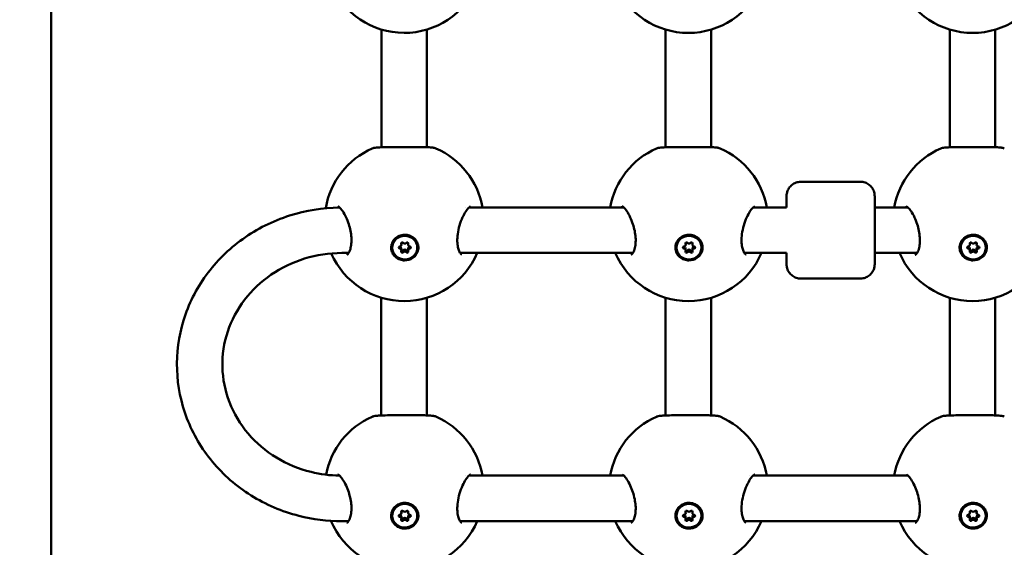
# Model space of a CAD drawing. Units: millimetres. Extents: x -1901 to 15855, y 0 to 28577.
# Drawn here: x 6571 to 6917, y 23668 to 23853 of the extents above; entities that cross this region are included whole.
import ezdxf

# ---------------------------------------------------------------- set-up
doc = ezdxf.new("R2010")
doc.units = ezdxf.units.MM
doc.layers.add('MD_Visible', color=7, linetype='Continuous', lineweight=50)
doc.styles.get("Standard").update_dxf_attribs({"font": 'GOTHIC.TTF'})
doc.dimstyles.new('ISO-25', dxfattribs={"dimtxt": 180, "dimasz": 120, "dimexe": 1.25, "dimexo": 0.625, "dimgap": 60, "dimtad": 1, "dimdec": 0, "dimlfac": 0.1, "dimrnd": 5, "dimtxsty": 'Standard', "dimcen": 120, "dimse1": 1, "dimse2": 1, "dimadec": 0, "dimazin": 0, "dimtfac": 1, "dimtdec": 0, "dimtmove": 1, "dimatfit": 3, "dimfxl": 1, "dimarcsym": 0})

# ---------------------------------------------------------------- blocks, each defined once
blk = doc.blocks.new('C')
at = {"layer": 'MD_Visible'}
for p, q in [((6581.57, 4935.64), (6581.57, 5700.16)), ((6697.75, 5552.18), (6697.75, 5593.57)), ((6713.75, 5552.2), (6713.75, 5593.55)), ((6797.75, 5593.57), (6797.75, 5552.18)), ((6813.75, 5593.55), (6813.75, 5552.2)), ((6897.75, 5552.18), (6897.75, 5593.57)), ((6913.75, 5552.2), (6913.75, 5593.55)), ((6845.31, 5540.03), (6866.31, 5540.04)), ((6727.27, 5531.02), (6727.27, 5531.02)), ((6783.03, 5531.03), (6728.54, 5531.02)), ((6827.28, 5531.03), (6827.28, 5531.03)), ((6840.32, 5531.03), (6828.56, 5531.03)), ((6883.01, 5531.04), (6871.32, 5531.04)), ((6704.82, 5517.95), (6704.81, 5518.56)), ((6707.18, 5517.94), (6707.17, 5518.57)), ((6804.82, 5517.95), (6804.81, 5518.56)), ((6807.18, 5517.94), (6807.17, 5518.57)), ((6904.82, 5517.95), (6904.81, 5518.56)), ((6907.18, 5517.94), (6907.17, 5518.57)), ((6686.23, 5515.01), (6683.82, 5515.01)), ((6701.6, 5516.86), (6701.59, 5517)), ((6704.82, 5515.88), (6704.81, 5516.55)), ((6707.18, 5515.87), (6707.17, 5516.54)), ((6710.4, 5516.95), (6710.39, 5517.09)), ((6786.24, 5515.03), (6725.47, 5515.02)), ((6801.6, 5516.86), (6801.59, 5517)), ((6804.82, 5515.88), (6804.81, 5516.55)), ((6807.18, 5515.87), (6807.17, 5516.54)), ((6810.4, 5516.95), (6810.39, 5517.09)), ((6840.32, 5515.03), (6825.46, 5515.03)), ((6886.25, 5515.04), (6871.32, 5515.04)), ((6901.6, 5516.86), (6901.59, 5517)), ((6904.82, 5515.88), (6904.81, 5516.55)), ((6907.18, 5515.87), (6907.17, 5516.54)), ((6910.4, 5516.95), (6910.39, 5517.09)), ((6845.32, 5506.03), (6866.32, 5506.04)), ((6697.74, 5457.88), (6697.74, 5499.28)), ((6713.74, 5457.9), (6713.74, 5499.26)), ((6797.74, 5499.28), (6797.74, 5457.88)), ((6813.74, 5499.26), (6813.74, 5457.9)), ((6897.74, 5457.88), (6897.74, 5499.28)), ((6913.74, 5457.9), (6913.74, 5499.26)), ((6727.27, 5436.72), (6727.27, 5436.72)), ((6728.54, 5436.72), (6783.03, 5436.73)), ((6827.28, 5436.74), (6827.28, 5436.74)), ((6828.55, 5436.74), (6883.01, 5436.74)), ((6701.59, 5422.57), (6701.59, 5422.7)), ((6704.81, 5423.65), (6704.81, 5424.26)), ((6704.81, 5421.59), (6704.81, 5422.25)), ((6707.17, 5423.64), (6707.17, 5424.28)), ((6707.17, 5421.58), (6707.17, 5422.24)), ((6710.39, 5422.66), (6710.39, 5422.79)), ((6801.59, 5422.57), (6801.59, 5422.7)), ((6804.81, 5423.65), (6804.81, 5424.26)), ((6804.81, 5421.59), (6804.81, 5422.25)), ((6807.17, 5423.64), (6807.17, 5424.28)), ((6807.17, 5421.58), (6807.17, 5422.24)), ((6810.39, 5422.66), (6810.39, 5422.79)), ((6901.59, 5422.57), (6901.59, 5422.7)), ((6904.81, 5423.65), (6904.81, 5424.26)), ((6904.81, 5421.59), (6904.81, 5422.25)), ((6907.17, 5423.64), (6907.17, 5424.28)), ((6907.17, 5421.58), (6907.17, 5422.24)), ((6910.39, 5422.66), (6910.39, 5422.79)), ((6683.82, 5420.72), (6686.23, 5420.72)), ((6725.47, 5420.72), (6786.23, 5420.73)), ((6825.46, 5420.74), (6886.24, 5420.74))]:
    blk.add_line(p, q, dxfattribs=at)
at = {"layer": 'MD_Visible', "extrusion": (0, 0, -1)}
for centre, start, end in [((-6705.78, 5620.4), 203.3123, 336.9302), ((-6805.78, 5620.4), 203.2835, 336.7017), ((-6905.78, 5620.4), 203.2547, 336.7305), ((-6705.78, 5526.1), 9.5487, 66.3893), ((-6705.78, 5526.1), 113.4625, 169.881), ((-6805.78, 5526.1), 10.1311, 66.3893), ((-6805.78, 5526.1), 113.4625, 169.8541), ((-6905.78, 5526.1), 10.158, 66.3893), ((-6705.78, 5526.1), 203.3123, 336.3255), ((-6805.78, 5526.1), 203.2835, 336.7017), ((-6905.78, 5526.1), 203.2547, 336.7305), ((-6705.78, 5431.8), 10.8051, 66.3893), ((-6705.78, 5431.8), 113.4625, 169.881), ((-6805.78, 5431.8), 10.1311, 66.3893), ((-6805.78, 5431.8), 113.4625, 169.8541), ((-6905.78, 5431.8), 10.158, 66.3893), ((-6705.78, 5431.8), 203.3123, 336.9302), ((-6805.78, 5431.8), 203.2835, 336.7017), ((-6905.78, 5431.8), 203.2547, 336.7305)]:
    blk.add_arc(centre, 28, start, end, dxfattribs=at)
for centre, major_axis, ratio, start_param, end_param in [((6705.99, 5517.04), (-4.4, -0.04), 0.942951, 0, 3.141593), ((6705.12, 5518.34), (-0.387, -0.004), 0.942951, 5.902885, 8.777117), ((6706.87, 5518.34), (-0.387, -0.004), 0.942951, 0.666898, 3.541129), ((6805.99, 5517.04), (-4.4, -0.04), 0.942951, 0, 3.141593), ((6805.12, 5518.34), (-0.387, -0.004), 0.942951, 5.902885, 8.777117), ((6806.87, 5518.34), (-0.387, -0.004), 0.942951, 0.666898, 3.541129), ((6905.99, 5517.04), (-4.4, -0.04), 0.942951, 0, 3.141593), ((6905.12, 5518.34), (-0.387, -0.004), 0.942951, 5.902885, 8.777117), ((6906.87, 5518.34), (-0.387, -0.004), 0.942951, 0.666898, 3.541129), ((6704.25, 5516.91), (-0.387, -0.004), 0.942951, 4.855688, 7.72992), ((6704.24, 5517.57), (-0.387, -0.004), 0.942951, 4.855688, 5.135126), ((6705.12, 5515.48), (-0.387, -0.004), 0.942951, 3.80849, 6.682722), ((6705.11, 5516.15), (-0.387, -0.004), 0.942951, 3.80849, 5.599349), ((6706.86, 5516.15), (-0.387, -0.004), 0.942951, 3.791682, 5.635525), ((6706.87, 5515.48), (-0.387, -0.004), 0.942951, 2.761293, 5.635525), ((6707.74, 5517.58), (-0.387, -0.004), 0.942951, 4.289652, 4.588327), ((6707.75, 5516.91), (-0.387, -0.004), 0.942951, 1.714095, 4.588327), ((6804.25, 5516.91), (-0.387, -0.004), 0.942951, 4.855688, 7.72992), ((6804.24, 5517.57), (-0.387, -0.004), 0.942951, 4.855688, 5.135126), ((6805.12, 5515.48), (-0.387, -0.004), 0.942951, 3.80849, 6.682722), ((6805.11, 5516.15), (-0.387, -0.004), 0.942951, 3.80849, 5.599349), ((6806.86, 5516.15), (-0.387, -0.004), 0.942951, 3.791682, 5.635525), ((6806.87, 5515.48), (-0.387, -0.004), 0.942951, 2.761293, 5.635525), ((6807.74, 5517.58), (-0.387, -0.004), 0.942951, 4.289652, 4.588327), ((6807.75, 5516.91), (-0.387, -0.004), 0.942951, 1.714095, 4.588327), ((6904.25, 5516.91), (-0.387, -0.004), 0.942951, 4.855688, 7.72992), ((6904.24, 5517.57), (-0.387, -0.004), 0.942951, 4.855688, 5.135126), ((6905.12, 5515.48), (-0.387, -0.004), 0.942951, 3.80849, 6.682722), ((6905.11, 5516.15), (-0.387, -0.004), 0.942951, 3.80849, 5.599349), ((6906.86, 5516.15), (-0.387, -0.004), 0.942951, 3.791682, 5.635525), ((6906.87, 5515.48), (-0.387, -0.004), 0.942951, 2.761293, 5.635525), ((6907.74, 5517.58), (-0.387, -0.004), 0.942951, 4.289652, 4.588327), ((6907.75, 5516.91), (-0.387, -0.004), 0.942951, 1.714095, 4.588327), ((6705.99, 5516.92), (-4.79, -0.11), 0.942932, 4.111989, 4.757668), ((6805.99, 5516.92), (-4.79, -0.11), 0.942932, 4.111989, 4.757668), ((6905.99, 5516.92), (-4.79, -0.11), 0.942932, 4.111989, 4.757668), ((6705.99, 5422.75), (-4.4, -0.04), 0.942951, 0, 3.141593), ((6805.99, 5422.75), (-4.4, -0.04), 0.942951, 0, 3.141593), ((6905.99, 5422.75), (-4.4, -0.04), 0.942951, 0, 3.141593), ((6704.24, 5422.61), (-0.387, -0.004), 0.942951, 4.855688, 7.72992), ((6704.24, 5423.28), (-0.387, -0.004), 0.942951, 4.855688, 5.135126), ((6705.12, 5424.04), (-0.387, -0.004), 0.942951, 5.902885, 8.777117), ((6705.11, 5421.85), (-0.387, -0.004), 0.942951, 3.80849, 5.599349), ((6706.86, 5421.85), (-0.387, -0.004), 0.942951, 3.791682, 5.635525), ((6706.87, 5424.04), (-0.387, -0.004), 0.942951, 0.666898, 3.541129), ((6707.74, 5422.62), (-0.387, -0.004), 0.942951, 1.714095, 4.588327), ((6707.74, 5423.28), (-0.387, -0.004), 0.942951, 4.289652, 4.588327), ((6804.24, 5422.61), (-0.387, -0.004), 0.942951, 4.855688, 7.72992), ((6804.24, 5423.28), (-0.387, -0.004), 0.942951, 4.855688, 5.135126), ((6805.12, 5424.04), (-0.387, -0.004), 0.942951, 5.902885, 8.777117), ((6805.11, 5421.85), (-0.387, -0.004), 0.942951, 3.80849, 5.599349), ((6806.86, 5421.85), (-0.387, -0.004), 0.942951, 3.791682, 5.635525), ((6806.87, 5424.04), (-0.387, -0.004), 0.942951, 0.666898, 3.541129), ((6807.74, 5422.62), (-0.387, -0.004), 0.942951, 1.714095, 4.588327), ((6807.74, 5423.28), (-0.387, -0.004), 0.942951, 4.289652, 4.588327), ((6904.24, 5422.61), (-0.387, -0.004), 0.942951, 4.855688, 7.72992), ((6904.24, 5423.28), (-0.387, -0.004), 0.942951, 4.855688, 5.135126), ((6905.12, 5424.04), (-0.387, -0.004), 0.942951, 5.902885, 8.777117), ((6905.11, 5421.85), (-0.387, -0.004), 0.942951, 3.80849, 5.599349), ((6906.86, 5421.85), (-0.387, -0.004), 0.942951, 3.791682, 5.635525), ((6906.87, 5424.04), (-0.387, -0.004), 0.942951, 0.666898, 3.541129), ((6907.74, 5422.62), (-0.387, -0.004), 0.942951, 1.714095, 4.588327), ((6907.74, 5423.28), (-0.387, -0.004), 0.942951, 4.289652, 4.588327), ((6705.12, 5421.18), (-0.387, -0.004), 0.942951, 3.80849, 6.682722), ((6705.98, 5422.62), (-4.79, -0.11), 0.942932, 4.111989, 4.757668), ((6706.87, 5421.19), (-0.387, -0.004), 0.942951, 2.761293, 5.635525), ((6805.12, 5421.18), (-0.387, -0.004), 0.942951, 3.80849, 6.682722), ((6805.98, 5422.62), (-4.79, -0.11), 0.942932, 4.111989, 4.757668), ((6806.87, 5421.19), (-0.387, -0.004), 0.942951, 2.761293, 5.635525), ((6905.12, 5421.18), (-0.387, -0.004), 0.942951, 3.80849, 6.682722), ((6905.98, 5422.62), (-4.79, -0.11), 0.942932, 4.111989, 4.757668), ((6906.87, 5421.19), (-0.387, -0.004), 0.942951, 2.761293, 5.635525)]:
    blk.add_ellipse(centre, major_axis=major_axis, ratio=ratio, start_param=start_param, end_param=end_param, dxfattribs=at)
for centre in [(6706, 5516.91), (6806, 5516.91), (6906, 5516.91), (6705.99, 5422.61), (6805.99, 5422.61), (6905.99, 5422.61)]:
    blk.add_ellipse(centre, major_axis=(-4.4, -0.04), ratio=0.942951, dxfattribs=at)
at = {"layer": 'MD_Visible'}
for centre, start_param, end_param in [((6706, 5518.98), 3.789253, 5.616288), ((6806, 5518.98), 3.789253, 5.616288), ((6906, 5518.98), 3.789253, 5.616288), ((6704.1, 5517.94), 4.836451, 6.663485), ((6704.09, 5516.54), 0, 1.427498), ((6704.1, 5515.87), 5.883648, 7.710683), ((6705.99, 5515.51), 0.647661, 2.474695), ((6706, 5514.84), 0.647661, 2.474695), ((6707.89, 5517.94), 2.742056, 4.56909), ((6707.89, 5515.88), 1.694858, 3.521893), ((6707.89, 5516.54), 1.694858, 3.141593), ((6804.1, 5517.94), 4.836451, 6.663485), ((6804.09, 5516.54), 0, 1.427498), ((6804.1, 5515.87), 5.883648, 7.710683), ((6805.99, 5515.51), 0.647661, 2.474695), ((6806, 5514.84), 0.647661, 2.474695), ((6807.89, 5517.94), 2.742056, 4.56909), ((6807.89, 5515.88), 1.694858, 3.521893), ((6807.89, 5516.54), 1.694858, 3.141593), ((6904.1, 5517.94), 4.836451, 6.663485), ((6904.09, 5516.54), 0, 1.427498), ((6904.1, 5515.87), 5.883648, 7.710683), ((6905.99, 5515.51), 0.647661, 2.474695), ((6906, 5514.84), 0.647661, 2.474695), ((6907.89, 5517.94), 2.742056, 4.56909), ((6907.89, 5515.88), 1.694858, 3.521893), ((6907.89, 5516.54), 1.694858, 3.141593), ((6704.09, 5422.24), 0, 1.427498), ((6704.1, 5423.64), 4.836451, 6.663485), ((6704.1, 5421.58), 5.883648, 7.710683), ((6705.99, 5424.68), 3.789253, 5.616288), ((6705.99, 5421.21), 0.647661, 2.474695), ((6707.89, 5423.65), 2.742056, 4.56909), ((6707.89, 5421.58), 1.694858, 3.521893), ((6707.88, 5422.25), 1.694858, 3.141593), ((6804.09, 5422.24), 0, 1.427498), ((6804.1, 5423.64), 4.836451, 6.663485), ((6804.1, 5421.58), 5.883648, 7.710683), ((6805.99, 5424.68), 3.789253, 5.616288), ((6805.99, 5421.21), 0.647661, 2.474695), ((6807.89, 5423.65), 2.742056, 4.56909), ((6807.89, 5421.58), 1.694858, 3.521893), ((6807.88, 5422.25), 1.694858, 3.141593), ((6904.09, 5422.24), 0, 1.427498), ((6904.1, 5423.64), 4.836451, 6.663485), ((6904.1, 5421.58), 5.883648, 7.710683), ((6905.99, 5424.68), 3.789253, 5.616288), ((6905.99, 5421.21), 0.647661, 2.474695), ((6907.89, 5423.65), 2.742056, 4.56909), ((6907.89, 5421.58), 1.694858, 3.521893), ((6907.88, 5422.25), 1.694858, 3.141593), ((6705.99, 5420.55), 0.647661, 2.474695), ((6805.99, 5420.55), 0.647661, 2.474695), ((6905.99, 5420.55), 0.647661, 2.474695)]:
    blk.add_ellipse(centre, major_axis=(0.718, 0.007), ratio=0.942951, start_param=start_param, end_param=end_param, dxfattribs=at)
for points, knots in [([(6694.56, 5551.76), (6694.77, 5551.85), (6694.95, 5551.9), (6695.42, 5552), (6695.7, 5552.04), (6696.47, 5552.12), (6696.99, 5552.15), (6698.05, 5552.19), (6698.57, 5552.21), (6700.09, 5552.24), (6701.19, 5552.25), (6703.41, 5552.26), (6704.55, 5552.26), (6706.72, 5552.27), (6707.8, 5552.27), (6709.82, 5552.26), (6710.78, 5552.25), (6712.54, 5552.23), (6713.35, 5552.21), (6714.77, 5552.16), (6715.36, 5552.12), (6716.2, 5552.01), (6716.5, 5551.97), (6716.93, 5551.78)], [0, 0, 0, 0, 0.124875, 0.124875, 0.345334, 0.345334, 0.634454, 0.634454, 0.85587, 0.85587, 1.229247, 1.229247, 1.564383, 1.564383, 1.8826, 1.8826, 2.200223, 2.200223, 2.531008, 2.531008, 2.893282, 2.893282, 3.144676, 3.144676, 3.144676, 3.144676]), ([(6794.56, 5551.76), (6794.77, 5551.85), (6794.95, 5551.9), (6795.42, 5552), (6795.7, 5552.04), (6796.47, 5552.12), (6796.99, 5552.15), (6798.05, 5552.19), (6798.57, 5552.21), (6800.09, 5552.24), (6801.19, 5552.25), (6803.41, 5552.26), (6804.55, 5552.26), (6806.72, 5552.27), (6807.8, 5552.27), (6809.82, 5552.26), (6810.78, 5552.25), (6812.54, 5552.23), (6813.35, 5552.21), (6814.77, 5552.16), (6815.36, 5552.12), (6816.2, 5552.01), (6816.5, 5551.97), (6816.93, 5551.78)], [0, 0, 0, 0, 0.124875, 0.124875, 0.345334, 0.345334, 0.634454, 0.634454, 0.85587, 0.85587, 1.229247, 1.229247, 1.564383, 1.564383, 1.8826, 1.8826, 2.200223, 2.200223, 2.531008, 2.531008, 2.893282, 2.893282, 3.144676, 3.144676, 3.144676, 3.144676]), ([(6894.56, 5551.76), (6894.77, 5551.85), (6894.95, 5551.9), (6895.42, 5552), (6895.7, 5552.04), (6896.47, 5552.12), (6896.99, 5552.15), (6898.05, 5552.19), (6898.57, 5552.21), (6900.09, 5552.24), (6901.19, 5552.25), (6903.41, 5552.26), (6904.55, 5552.26), (6906.72, 5552.27), (6907.8, 5552.27), (6909.82, 5552.26), (6910.78, 5552.25), (6912.54, 5552.23), (6913.35, 5552.21), (6914.77, 5552.16), (6915.36, 5552.12), (6916.2, 5552.01), (6916.5, 5551.97), (6916.93, 5551.78)], [0, 0, 0, 0, 0.124875, 0.124875, 0.345334, 0.345334, 0.634454, 0.634454, 0.85587, 0.85587, 1.229247, 1.229247, 1.564383, 1.564383, 1.8826, 1.8826, 2.200223, 2.200223, 2.531008, 2.531008, 2.893282, 2.893282, 3.144676, 3.144676, 3.144676, 3.144676]), ([(6840.31, 5531.03), (6840.31, 5531.44), (6840.31, 5531.82), (6840.31, 5532.99), (6840.31, 5533.67), (6840.31, 5534.64), (6840.31, 5534.91), (6840.32, 5535.05), (6840.31, 5535.06), (6840.32, 5535.12), (6840.32, 5535.14), (6840.32, 5535.18), (6840.32, 5535.19), (6840.32, 5535.22), (6840.32, 5535.25), (6840.32, 5535.3), (6840.32, 5535.33), (6840.33, 5535.41), (6840.33, 5535.47), (6840.36, 5535.68), (6840.38, 5535.83), (6840.48, 5536.37), (6840.61, 5536.76), (6840.99, 5537.61), (6841.3, 5538.06), (6842.02, 5538.83), (6842.45, 5539.17), (6843.39, 5539.68), (6843.9, 5539.86), (6844.72, 5540.01), (6845.02, 5540.03), (6845.31, 5540.03)], [3.507787, 3.507787, 3.507787, 3.507787, 3.66946, 3.66946, 4.052093, 4.052093, 4.435156, 4.435156, 4.488136, 4.488136, 4.499481, 4.499481, 4.504381, 4.504381, 4.512481, 4.512481, 4.521367, 4.521367, 4.53904, 4.53904, 4.584344, 4.584344, 4.704453, 4.704453, 4.863762, 4.863762, 5.023069, 5.023069, 5.182388, 5.182388, 5.272051, 5.272051, 5.272051, 5.272051]), ([(6866.31, 5540.04), (6866.86, 5540.04), (6867.4, 5539.95), (6868.42, 5539.6), (6868.9, 5539.35), (6869.75, 5538.71), (6870.12, 5538.32), (6870.73, 5537.45), (6870.96, 5536.95), (6871.19, 5536.19), (6871.24, 5535.93), (6871.29, 5535.55), (6871.3, 5535.42), (6871.31, 5535.28), (6871.31, 5535.24), (6871.31, 5535.2), (6871.31, 5535.19), (6871.31, 5535.16), (6871.31, 5535.14), (6871.31, 5535.12), (6871.31, 5535.11), (6871.32, 5535.09), (6871.32, 5535.08), (6871.32, 5535.06), (6871.32, 5535.04), (6871.32, 5534.99), (6871.32, 5534.93), (6871.32, 5534.61), (6871.32, 5534.15), (6871.32, 5532.88), (6871.32, 5532.05), (6871.32, 5530.15), (6871.32, 5529.05), (6871.32, 5526.71), (6871.32, 5525.45), (6871.32, 5522.91), (6871.32, 5521.61), (6871.32, 5519.12), (6871.32, 5517.91), (6871.32, 5515.73), (6871.32, 5514.73), (6871.32, 5513.08), (6871.32, 5512.4), (6871.32, 5511.43), (6871.32, 5511.16), (6871.32, 5511.02), (6871.32, 5511.01), (6871.32, 5510.95), (6871.32, 5510.93), (6871.32, 5510.89), (6871.32, 5510.88), (6871.31, 5510.85), (6871.31, 5510.82), (6871.31, 5510.77), (6871.31, 5510.74), (6871.3, 5510.66), (6871.3, 5510.6), (6871.28, 5510.39), (6871.26, 5510.24), (6871.15, 5509.7), (6871.03, 5509.31), (6870.64, 5508.46), (6870.34, 5508.01), (6869.61, 5507.24), (6869.18, 5506.9), (6868.25, 5506.39), (6867.73, 5506.21), (6866.92, 5506.06), (6866.62, 5506.04), (6866.32, 5506.04)], [0, 0, 0, 0, 0.162146, 0.162146, 0.321363, 0.321363, 0.480685, 0.480685, 0.640002, 0.640002, 0.71884, 0.71884, 0.755869, 0.755869, 0.765862, 0.765862, 0.771117, 0.771117, 0.779232, 0.779232, 0.787456, 0.787456, 0.803267, 0.803267, 0.846437, 0.846437, 0.975972, 0.975972, 1.36943, 1.36943, 1.75666, 1.75666, 2.139411, 2.139411, 2.521975, 2.521975, 2.904467, 2.904467, 3.286949, 3.286949, 3.66946, 3.66946, 4.052093, 4.052093, 4.435156, 4.435156, 4.488136, 4.488136, 4.499481, 4.499481, 4.504381, 4.504381, 4.512481, 4.512481, 4.521367, 4.521367, 4.53904, 4.53904, 4.584344, 4.584344, 4.704453, 4.704453, 4.863762, 4.863762, 5.023069, 5.023069, 5.182388, 5.182388, 5.272051, 5.272051, 5.272051, 5.272051]), ([(6683.05, 5531.01), (6677.08, 5530.93), (6671.13, 5529.96), (6659.57, 5526.28), (6653.98, 5523.5), (6644.03, 5516.38), (6639.66, 5512.07), (6632.6, 5502.35), (6629.9, 5496.97), (6626.43, 5485.69), (6625.65, 5479.8), (6626.06, 5468.11), (6627.25, 5462.3), (6631.48, 5451.34), (6634.52, 5446.18), (6642.15, 5437.01), (6646.75, 5433.01), (6657.07, 5426.55), (6662.79, 5424.11), (6673.67, 5421.34), (6678.74, 5420.71), (6683.82, 5420.72)], [1.584067, 1.584067, 1.584067, 1.584067, 1.89507, 1.89507, 2.218817, 2.218817, 2.540487, 2.540487, 2.859168, 2.859168, 3.175131, 3.175131, 3.490102, 3.490102, 3.806389, 3.806389, 4.125503, 4.125503, 4.447511, 4.447511, 4.712228, 4.712228, 4.712228, 4.712228]), ([(6685.59, 5514.41), (6685.62, 5514.41), (6685.62, 5514.4), (6685.82, 5514.53), (6686, 5514.68), (6686.41, 5515.27), (6686.65, 5515.76), (6687, 5516.92), (6687.12, 5517.57), (6687.24, 5518.96), (6687.25, 5519.72), (6687.14, 5521.24), (6687.03, 5522.02), (6686.72, 5523.59), (6686.51, 5524.39), (6685.98, 5526), (6685.66, 5526.82), (6684.95, 5528.36), (6684.54, 5529.08), (6683.73, 5530.28), (6683.33, 5530.76), (6682.85, 5531.19), (6682.71, 5531.28), (6682.52, 5531.4), (6682.46, 5531.42), (6682.46, 5531.42)], [0, 0, 0, 0, 0.269766, 0.269766, 0.532498, 0.532498, 0.827016, 0.827016, 1.076783, 1.076783, 1.315917, 1.315917, 1.54807, 1.54807, 1.796549, 1.796549, 2.077529, 2.077529, 2.393156, 2.393156, 2.720282, 2.720282, 2.878765, 2.878765, 3.043864, 3.043864, 3.043864, 3.043864]), ([(6729.15, 5531.47), (6729.15, 5531.47), (6729.1, 5531.45), (6728.86, 5531.3), (6728.61, 5531.11), (6728.07, 5530.52), (6727.76, 5530.11), (6727.07, 5529.04), (6726.69, 5528.34), (6725.94, 5526.7), (6725.57, 5525.73), (6724.98, 5523.73), (6724.75, 5522.68), (6724.49, 5520.78), (6724.44, 5519.89), (6724.48, 5518.36), (6724.56, 5517.69), (6724.8, 5516.53), (6724.96, 5516.04), (6725.31, 5515.24), (6725.51, 5514.94), (6725.84, 5514.56), (6725.96, 5514.49), (6726.04, 5514.46), (6726.04, 5514.46), (6726.05, 5514.46)], [0.114136, 0.114136, 0.114136, 0.114136, 0.273878, 0.273878, 0.521618, 0.521618, 0.774959, 0.774959, 1.077663, 1.077663, 1.406395, 1.406395, 1.718964, 1.718964, 1.987107, 1.987107, 2.22388, 2.22388, 2.458048, 2.458048, 2.703709, 2.703709, 2.962332, 2.962332, 3.15222, 3.15222, 3.15222, 3.15222]), ([(6785.59, 5514.41), (6785.62, 5514.41), (6785.62, 5514.4), (6785.82, 5514.53), (6786, 5514.68), (6786.41, 5515.27), (6786.65, 5515.76), (6787, 5516.92), (6787.12, 5517.57), (6787.24, 5518.96), (6787.25, 5519.72), (6787.14, 5521.24), (6787.03, 5522.02), (6786.72, 5523.59), (6786.51, 5524.39), (6785.98, 5526), (6785.66, 5526.82), (6784.95, 5528.36), (6784.54, 5529.08), (6783.73, 5530.28), (6783.33, 5530.76), (6782.85, 5531.19), (6782.71, 5531.28), (6782.52, 5531.4), (6782.46, 5531.42), (6782.46, 5531.42)], [0, 0, 0, 0, 0.269766, 0.269766, 0.532498, 0.532498, 0.827016, 0.827016, 1.076783, 1.076783, 1.315917, 1.315917, 1.54807, 1.54807, 1.796549, 1.796549, 2.077529, 2.077529, 2.393156, 2.393156, 2.720282, 2.720282, 2.878765, 2.878765, 3.043864, 3.043864, 3.043864, 3.043864]), ([(6829.15, 5531.47), (6829.15, 5531.47), (6829.1, 5531.45), (6828.86, 5531.3), (6828.61, 5531.11), (6828.07, 5530.52), (6827.76, 5530.11), (6827.07, 5529.04), (6826.69, 5528.34), (6825.94, 5526.7), (6825.57, 5525.73), (6824.98, 5523.73), (6824.75, 5522.68), (6824.49, 5520.78), (6824.44, 5519.89), (6824.48, 5518.36), (6824.56, 5517.69), (6824.8, 5516.53), (6824.96, 5516.04), (6825.31, 5515.24), (6825.51, 5514.94), (6825.84, 5514.56), (6825.96, 5514.49), (6826.04, 5514.46), (6826.04, 5514.46), (6826.05, 5514.46)], [0.114136, 0.114136, 0.114136, 0.114136, 0.273878, 0.273878, 0.521618, 0.521618, 0.774959, 0.774959, 1.077663, 1.077663, 1.406395, 1.406395, 1.718964, 1.718964, 1.987107, 1.987107, 2.22388, 2.22388, 2.458048, 2.458048, 2.703709, 2.703709, 2.962332, 2.962332, 3.15222, 3.15222, 3.15222, 3.15222]), ([(6885.59, 5514.41), (6885.62, 5514.41), (6885.62, 5514.4), (6885.82, 5514.53), (6886, 5514.68), (6886.41, 5515.27), (6886.65, 5515.76), (6887, 5516.92), (6887.12, 5517.57), (6887.24, 5518.96), (6887.25, 5519.72), (6887.14, 5521.24), (6887.03, 5522.02), (6886.72, 5523.59), (6886.51, 5524.39), (6885.98, 5526), (6885.66, 5526.82), (6884.95, 5528.36), (6884.54, 5529.08), (6883.73, 5530.28), (6883.33, 5530.76), (6882.85, 5531.19), (6882.71, 5531.28), (6882.52, 5531.4), (6882.46, 5531.42), (6882.46, 5531.42)], [0, 0, 0, 0, 0.269766, 0.269766, 0.532498, 0.532498, 0.827016, 0.827016, 1.076783, 1.076783, 1.315917, 1.315917, 1.54807, 1.54807, 1.796549, 1.796549, 2.077529, 2.077529, 2.393156, 2.393156, 2.720282, 2.720282, 2.878765, 2.878765, 3.043864, 3.043864, 3.043864, 3.043864]), ([(6705.87, 5512.4), (6705.64, 5512.4), (6705.42, 5512.42), (6704.61, 5512.55), (6704, 5512.75), (6702.91, 5513.39), (6702.44, 5513.81), (6701.74, 5514.74), (6701.46, 5515.3), (6701.17, 5516.47), (6701.16, 5517.09), (6701.36, 5518.21), (6701.58, 5518.79), (6702.26, 5519.82), (6702.72, 5520.26), (6703.21, 5520.59), (6703.7, 5520.92), (6704.29, 5521.18), (6705.54, 5521.45), (6706.19, 5521.47), (6707.38, 5521.28), (6707.99, 5521.07), (6709.07, 5520.43), (6709.54, 5520.01), (6710.24, 5519.09), (6710.51, 5518.53), (6710.8, 5517.36), (6710.81, 5516.74), (6710.62, 5515.63), (6710.39, 5515.05), (6709.72, 5514.03), (6709.27, 5513.58), (6708.78, 5513.25)], [-1.150547, -1.150547, -1.150547, -1.150547, -1.085127, -1.085127, -0.904369, -0.904369, -0.723612, -0.723612, -0.542685, -0.542685, -0.361758, -0.361758, -0.180879, -0.180879, 0, 0, 0, 0.180642, 0.180642, 0.361283, 0.361283, 0.541636, 0.541636, 0.721988, 0.721988, 0.90217, 0.90217, 1.082352, 1.082352, 1.262582, 1.262582, 1.442812, 1.442812, 1.442812, 1.442812]), ([(6805.87, 5512.4), (6805.64, 5512.4), (6805.42, 5512.42), (6804.61, 5512.55), (6804, 5512.75), (6802.91, 5513.39), (6802.44, 5513.81), (6801.74, 5514.74), (6801.46, 5515.3), (6801.17, 5516.47), (6801.16, 5517.09), (6801.36, 5518.21), (6801.58, 5518.79), (6802.26, 5519.82), (6802.72, 5520.26), (6803.21, 5520.59), (6803.7, 5520.92), (6804.29, 5521.18), (6805.54, 5521.45), (6806.19, 5521.47), (6807.38, 5521.28), (6807.99, 5521.07), (6809.07, 5520.43), (6809.54, 5520.01), (6810.24, 5519.09), (6810.51, 5518.53), (6810.8, 5517.36), (6810.81, 5516.74), (6810.62, 5515.63), (6810.39, 5515.05), (6809.72, 5514.03), (6809.27, 5513.58), (6808.78, 5513.25)], [-1.150547, -1.150547, -1.150547, -1.150547, -1.085127, -1.085127, -0.904369, -0.904369, -0.723612, -0.723612, -0.542685, -0.542685, -0.361758, -0.361758, -0.180879, -0.180879, 0, 0, 0, 0.180642, 0.180642, 0.361283, 0.361283, 0.541636, 0.541636, 0.721988, 0.721988, 0.90217, 0.90217, 1.082352, 1.082352, 1.262582, 1.262582, 1.442812, 1.442812, 1.442812, 1.442812]), ([(6905.87, 5512.4), (6905.64, 5512.4), (6905.42, 5512.42), (6904.61, 5512.55), (6904, 5512.75), (6902.91, 5513.39), (6902.44, 5513.81), (6901.74, 5514.74), (6901.46, 5515.3), (6901.17, 5516.47), (6901.16, 5517.09), (6901.36, 5518.21), (6901.58, 5518.79), (6902.26, 5519.82), (6902.72, 5520.26), (6903.21, 5520.59), (6903.7, 5520.92), (6904.29, 5521.18), (6905.54, 5521.45), (6906.19, 5521.47), (6907.38, 5521.28), (6907.99, 5521.07), (6909.07, 5520.43), (6909.54, 5520.01), (6910.24, 5519.09), (6910.51, 5518.53), (6910.8, 5517.36), (6910.81, 5516.74), (6910.62, 5515.63), (6910.39, 5515.05), (6909.72, 5514.03), (6909.27, 5513.58), (6908.78, 5513.25)], [-1.150547, -1.150547, -1.150547, -1.150547, -1.085127, -1.085127, -0.904369, -0.904369, -0.723612, -0.723612, -0.542685, -0.542685, -0.361758, -0.361758, -0.180879, -0.180879, 0, 0, 0, 0.180642, 0.180642, 0.361283, 0.361283, 0.541636, 0.541636, 0.721988, 0.721988, 0.90217, 0.90217, 1.082352, 1.082352, 1.262582, 1.262582, 1.442812, 1.442812, 1.442812, 1.442812]), ([(6683.82, 5515.01), (6679.39, 5515.01), (6674.96, 5514.34), (6666.53, 5511.75), (6662.54, 5509.83), (6655.39, 5504.93), (6652.23, 5501.94), (6647.04, 5495.17), (6645.03, 5491.39), (6642.37, 5483.39), (6641.73, 5479.17), (6641.93, 5470.73), (6642.77, 5466.51), (6645.86, 5458.56), (6648.09, 5454.82), (6653.71, 5448.22), (6657.07, 5445.36), (6664.58, 5440.8), (6668.72, 5439.08), (6676.3, 5437.21), (6679.66, 5436.78), (6683.03, 5436.72)], [1.570954, 1.570954, 1.570954, 1.570954, 1.884306, 1.884306, 2.198528, 2.198528, 2.515537, 2.515537, 2.837081, 2.837081, 3.16348, 3.16348, 3.492, 3.492, 3.818055, 3.818055, 4.139104, 4.139104, 4.455704, 4.455704, 4.694048, 4.694048, 4.694048, 4.694048]), ([(6845.32, 5506.03), (6844.78, 5506.03), (6844.23, 5506.12), (6843.22, 5506.47), (6842.73, 5506.72), (6841.89, 5507.36), (6841.51, 5507.75), (6840.9, 5508.62), (6840.67, 5509.12), (6840.45, 5509.88), (6840.39, 5510.14), (6840.34, 5510.52), (6840.33, 5510.65), (6840.32, 5510.8), (6840.32, 5510.83), (6840.32, 5510.87), (6840.32, 5510.88), (6840.32, 5510.91), (6840.32, 5510.93), (6840.32, 5510.95), (6840.32, 5510.96), (6840.32, 5510.98), (6840.32, 5510.99), (6840.32, 5511.01), (6840.32, 5511.03), (6840.32, 5511.09), (6840.32, 5511.14), (6840.32, 5511.46), (6840.32, 5511.92), (6840.32, 5513.19), (6840.32, 5514.02), (6840.31, 5515), (6840.31, 5515.01), (6840.31, 5515.03)], [0, 0, 0, 0, 0.162146, 0.162146, 0.321363, 0.321363, 0.480685, 0.480685, 0.640002, 0.640002, 0.71884, 0.71884, 0.755869, 0.755869, 0.765862, 0.765862, 0.771117, 0.771117, 0.779232, 0.779232, 0.787456, 0.787456, 0.803267, 0.803267, 0.846437, 0.846437, 0.975972, 0.975972, 1.36943, 1.36943, 1.75666, 1.75666, 1.764141, 1.764141, 1.764141, 1.764141]), ([(6694.56, 5457.46), (6694.77, 5457.55), (6694.95, 5457.6), (6695.42, 5457.71), (6695.7, 5457.75), (6696.47, 5457.82), (6696.98, 5457.85), (6698.05, 5457.9), (6698.57, 5457.91), (6700.08, 5457.94), (6701.19, 5457.95), (6703.41, 5457.97), (6704.54, 5457.97), (6706.72, 5457.97), (6707.8, 5457.97), (6709.81, 5457.96), (6710.78, 5457.96), (6712.54, 5457.94), (6713.35, 5457.92), (6714.76, 5457.86), (6715.36, 5457.82), (6716.2, 5457.71), (6716.5, 5457.67), (6716.92, 5457.49)], [0, 0, 0, 0, 0.124875, 0.124875, 0.345334, 0.345334, 0.634454, 0.634454, 0.85587, 0.85587, 1.229247, 1.229247, 1.564383, 1.564383, 1.8826, 1.8826, 2.200223, 2.200223, 2.531008, 2.531008, 2.893282, 2.893282, 3.144676, 3.144676, 3.144676, 3.144676]), ([(6794.56, 5457.46), (6794.77, 5457.55), (6794.95, 5457.6), (6795.42, 5457.71), (6795.7, 5457.75), (6796.47, 5457.82), (6796.98, 5457.85), (6798.05, 5457.9), (6798.57, 5457.91), (6800.08, 5457.94), (6801.19, 5457.95), (6803.41, 5457.97), (6804.54, 5457.97), (6806.72, 5457.97), (6807.8, 5457.97), (6809.81, 5457.96), (6810.78, 5457.96), (6812.54, 5457.94), (6813.35, 5457.92), (6814.76, 5457.86), (6815.36, 5457.82), (6816.2, 5457.71), (6816.5, 5457.67), (6816.92, 5457.49)], [0, 0, 0, 0, 0.124875, 0.124875, 0.345334, 0.345334, 0.634454, 0.634454, 0.85587, 0.85587, 1.229247, 1.229247, 1.564383, 1.564383, 1.8826, 1.8826, 2.200223, 2.200223, 2.531008, 2.531008, 2.893282, 2.893282, 3.144676, 3.144676, 3.144676, 3.144676]), ([(6894.56, 5457.46), (6894.77, 5457.55), (6894.95, 5457.6), (6895.42, 5457.71), (6895.7, 5457.75), (6896.47, 5457.82), (6896.98, 5457.85), (6898.05, 5457.9), (6898.57, 5457.91), (6900.08, 5457.94), (6901.19, 5457.95), (6903.41, 5457.97), (6904.54, 5457.97), (6906.72, 5457.97), (6907.8, 5457.97), (6909.81, 5457.96), (6910.78, 5457.96), (6912.54, 5457.94), (6913.35, 5457.92), (6914.76, 5457.86), (6915.36, 5457.82), (6916.2, 5457.71), (6916.5, 5457.67), (6916.92, 5457.49)], [0, 0, 0, 0, 0.124875, 0.124875, 0.345334, 0.345334, 0.634454, 0.634454, 0.85587, 0.85587, 1.229247, 1.229247, 1.564383, 1.564383, 1.8826, 1.8826, 2.200223, 2.200223, 2.531008, 2.531008, 2.893282, 2.893282, 3.144676, 3.144676, 3.144676, 3.144676]), ([(6685.59, 5420.12), (6685.61, 5420.12), (6685.62, 5420.11), (6685.82, 5420.23), (6685.99, 5420.38), (6686.4, 5420.97), (6686.65, 5421.46), (6686.99, 5422.63), (6687.12, 5423.27), (6687.24, 5424.66), (6687.25, 5425.42), (6687.14, 5426.94), (6687.03, 5427.72), (6686.72, 5429.29), (6686.5, 5430.1), (6685.98, 5431.71), (6685.66, 5432.52), (6684.94, 5434.06), (6684.53, 5434.79), (6683.73, 5435.99), (6683.32, 5436.46), (6682.85, 5436.89), (6682.71, 5436.99), (6682.51, 5437.11), (6682.46, 5437.12), (6682.46, 5437.12)], [0, 0, 0, 0, 0.269766, 0.269766, 0.532498, 0.532498, 0.827016, 0.827016, 1.076783, 1.076783, 1.315917, 1.315917, 1.54807, 1.54807, 1.796549, 1.796549, 2.077529, 2.077529, 2.393156, 2.393156, 2.720282, 2.720282, 2.878765, 2.878765, 3.043864, 3.043864, 3.043864, 3.043864]), ([(6729.15, 5437.17), (6729.15, 5437.17), (6729.1, 5437.16), (6728.85, 5437.01), (6728.61, 5436.81), (6728.07, 5436.22), (6727.75, 5435.81), (6727.07, 5434.75), (6726.68, 5434.04), (6725.94, 5432.4), (6725.57, 5431.43), (6724.98, 5429.44), (6724.75, 5428.39), (6724.49, 5426.48), (6724.44, 5425.59), (6724.48, 5424.06), (6724.56, 5423.39), (6724.79, 5422.24), (6724.95, 5421.74), (6725.31, 5420.94), (6725.5, 5420.64), (6725.83, 5420.26), (6725.96, 5420.19), (6726.04, 5420.16), (6726.04, 5420.16), (6726.04, 5420.16)], [0.114136, 0.114136, 0.114136, 0.114136, 0.273878, 0.273878, 0.521618, 0.521618, 0.774959, 0.774959, 1.077663, 1.077663, 1.406395, 1.406395, 1.718964, 1.718964, 1.987107, 1.987107, 2.22388, 2.22388, 2.458048, 2.458048, 2.703709, 2.703709, 2.962332, 2.962332, 3.15222, 3.15222, 3.15222, 3.15222]), ([(6785.59, 5420.12), (6785.61, 5420.12), (6785.62, 5420.11), (6785.82, 5420.23), (6785.99, 5420.38), (6786.4, 5420.97), (6786.65, 5421.46), (6786.99, 5422.63), (6787.12, 5423.27), (6787.24, 5424.66), (6787.25, 5425.42), (6787.14, 5426.94), (6787.03, 5427.72), (6786.72, 5429.29), (6786.5, 5430.1), (6785.98, 5431.71), (6785.66, 5432.52), (6784.94, 5434.06), (6784.53, 5434.79), (6783.73, 5435.99), (6783.32, 5436.46), (6782.85, 5436.89), (6782.71, 5436.99), (6782.51, 5437.11), (6782.46, 5437.12), (6782.46, 5437.12)], [0, 0, 0, 0, 0.269766, 0.269766, 0.532498, 0.532498, 0.827016, 0.827016, 1.076783, 1.076783, 1.315917, 1.315917, 1.54807, 1.54807, 1.796549, 1.796549, 2.077529, 2.077529, 2.393156, 2.393156, 2.720282, 2.720282, 2.878765, 2.878765, 3.043864, 3.043864, 3.043864, 3.043864]), ([(6829.15, 5437.17), (6829.15, 5437.17), (6829.1, 5437.16), (6828.85, 5437.01), (6828.61, 5436.81), (6828.07, 5436.22), (6827.75, 5435.81), (6827.07, 5434.75), (6826.68, 5434.04), (6825.94, 5432.4), (6825.57, 5431.43), (6824.98, 5429.44), (6824.75, 5428.39), (6824.49, 5426.48), (6824.44, 5425.59), (6824.48, 5424.06), (6824.56, 5423.39), (6824.79, 5422.24), (6824.95, 5421.74), (6825.31, 5420.94), (6825.5, 5420.64), (6825.83, 5420.26), (6825.96, 5420.19), (6826.04, 5420.16), (6826.04, 5420.16), (6826.04, 5420.16)], [0.114136, 0.114136, 0.114136, 0.114136, 0.273878, 0.273878, 0.521618, 0.521618, 0.774959, 0.774959, 1.077663, 1.077663, 1.406395, 1.406395, 1.718964, 1.718964, 1.987107, 1.987107, 2.22388, 2.22388, 2.458048, 2.458048, 2.703709, 2.703709, 2.962332, 2.962332, 3.15222, 3.15222, 3.15222, 3.15222]), ([(6885.59, 5420.12), (6885.61, 5420.12), (6885.62, 5420.11), (6885.82, 5420.23), (6885.99, 5420.38), (6886.4, 5420.97), (6886.65, 5421.46), (6886.99, 5422.63), (6887.12, 5423.27), (6887.24, 5424.66), (6887.25, 5425.42), (6887.14, 5426.94), (6887.03, 5427.72), (6886.72, 5429.29), (6886.5, 5430.1), (6885.98, 5431.71), (6885.66, 5432.52), (6884.94, 5434.06), (6884.53, 5434.79), (6883.73, 5435.99), (6883.32, 5436.46), (6882.85, 5436.89), (6882.71, 5436.99), (6882.51, 5437.11), (6882.46, 5437.12), (6882.46, 5437.12)], [0, 0, 0, 0, 0.269766, 0.269766, 0.532498, 0.532498, 0.827016, 0.827016, 1.076783, 1.076783, 1.315917, 1.315917, 1.54807, 1.54807, 1.796549, 1.796549, 2.077529, 2.077529, 2.393156, 2.393156, 2.720282, 2.720282, 2.878765, 2.878765, 3.043864, 3.043864, 3.043864, 3.043864]), ([(6705.87, 5418.1), (6705.64, 5418.11), (6705.42, 5418.13), (6704.61, 5418.25), (6704, 5418.46), (6702.91, 5419.09), (6702.44, 5419.52), (6701.73, 5420.44), (6701.46, 5421), (6701.17, 5422.18), (6701.16, 5422.79), (6701.36, 5423.91), (6701.58, 5424.49), (6702.26, 5425.52), (6702.71, 5425.97), (6703.2, 5426.3), (6703.7, 5426.63), (6704.29, 5426.89), (6705.53, 5427.16), (6706.19, 5427.17), (6707.37, 5426.99), (6707.99, 5426.78), (6709.07, 5426.14), (6709.54, 5425.71), (6710.24, 5424.79), (6710.51, 5424.23), (6710.8, 5423.06), (6710.81, 5422.45), (6710.61, 5421.33), (6710.39, 5420.75), (6709.71, 5419.73), (6709.26, 5419.28), (6708.78, 5418.95)], [-1.150547, -1.150547, -1.150547, -1.150547, -1.085127, -1.085127, -0.904369, -0.904369, -0.723612, -0.723612, -0.542685, -0.542685, -0.361758, -0.361758, -0.180879, -0.180879, 0, 0, 0, 0.180642, 0.180642, 0.361283, 0.361283, 0.541636, 0.541636, 0.721988, 0.721988, 0.90217, 0.90217, 1.082352, 1.082352, 1.262582, 1.262582, 1.442812, 1.442812, 1.442812, 1.442812]), ([(6805.87, 5418.1), (6805.64, 5418.11), (6805.42, 5418.13), (6804.61, 5418.25), (6804, 5418.46), (6802.91, 5419.09), (6802.44, 5419.52), (6801.73, 5420.44), (6801.46, 5421), (6801.17, 5422.18), (6801.16, 5422.79), (6801.36, 5423.91), (6801.58, 5424.49), (6802.26, 5425.52), (6802.71, 5425.97), (6803.2, 5426.3), (6803.7, 5426.63), (6804.29, 5426.89), (6805.53, 5427.16), (6806.19, 5427.17), (6807.37, 5426.99), (6807.99, 5426.78), (6809.07, 5426.14), (6809.54, 5425.71), (6810.24, 5424.79), (6810.51, 5424.23), (6810.8, 5423.06), (6810.81, 5422.45), (6810.61, 5421.33), (6810.39, 5420.75), (6809.71, 5419.73), (6809.26, 5419.28), (6808.78, 5418.95)], [-1.150547, -1.150547, -1.150547, -1.150547, -1.085127, -1.085127, -0.904369, -0.904369, -0.723612, -0.723612, -0.542685, -0.542685, -0.361758, -0.361758, -0.180879, -0.180879, 0, 0, 0, 0.180642, 0.180642, 0.361283, 0.361283, 0.541636, 0.541636, 0.721988, 0.721988, 0.90217, 0.90217, 1.082352, 1.082352, 1.262582, 1.262582, 1.442812, 1.442812, 1.442812, 1.442812]), ([(6905.87, 5418.1), (6905.64, 5418.11), (6905.42, 5418.13), (6904.61, 5418.25), (6904, 5418.46), (6902.91, 5419.09), (6902.44, 5419.52), (6901.73, 5420.44), (6901.46, 5421), (6901.17, 5422.18), (6901.16, 5422.79), (6901.36, 5423.91), (6901.58, 5424.49), (6902.26, 5425.52), (6902.71, 5425.97), (6903.2, 5426.3), (6903.7, 5426.63), (6904.29, 5426.89), (6905.53, 5427.16), (6906.19, 5427.17), (6907.37, 5426.99), (6907.99, 5426.78), (6909.07, 5426.14), (6909.54, 5425.71), (6910.24, 5424.79), (6910.51, 5424.23), (6910.8, 5423.06), (6910.81, 5422.45), (6910.61, 5421.33), (6910.39, 5420.75), (6909.71, 5419.73), (6909.26, 5419.28), (6908.78, 5418.95)], [-1.150547, -1.150547, -1.150547, -1.150547, -1.085127, -1.085127, -0.904369, -0.904369, -0.723612, -0.723612, -0.542685, -0.542685, -0.361758, -0.361758, -0.180879, -0.180879, 0, 0, 0, 0.180642, 0.180642, 0.361283, 0.361283, 0.541636, 0.541636, 0.721988, 0.721988, 0.90217, 0.90217, 1.082352, 1.082352, 1.262582, 1.262582, 1.442812, 1.442812, 1.442812, 1.442812])]:
    blk.add_open_spline(points, degree=3, knots=knots, dxfattribs=at)
for points in [[(6694.56, 5551.76), (6694.56, 5551.76), (6694.56, 5551.76), (6694.56, 5551.76)], [(6716.93, 5551.78), (6716.93, 5551.78), (6716.93, 5551.78), (6716.93, 5551.78)], [(6794.56, 5551.76), (6794.56, 5551.76), (6794.56, 5551.76), (6794.56, 5551.76)], [(6816.93, 5551.78), (6816.93, 5551.78), (6816.93, 5551.78), (6816.93, 5551.78)], [(6894.56, 5551.76), (6894.56, 5551.76), (6894.56, 5551.76), (6894.56, 5551.76)], [(6685.59, 5514.41), (6685.59, 5514.41), (6685.59, 5514.41), (6685.59, 5514.41)], [(6726.05, 5514.46), (6726.05, 5514.46), (6726.05, 5514.46), (6726.05, 5514.46)], [(6785.59, 5514.41), (6785.59, 5514.41), (6785.59, 5514.41), (6785.59, 5514.41)], [(6826.05, 5514.46), (6826.05, 5514.46), (6826.05, 5514.46), (6826.05, 5514.46)], [(6885.59, 5514.41), (6885.59, 5514.41), (6885.59, 5514.41), (6885.59, 5514.41)], [(6694.56, 5457.46), (6694.56, 5457.46), (6694.56, 5457.46), (6694.56, 5457.46)], [(6716.92, 5457.49), (6716.92, 5457.49), (6716.92, 5457.49), (6716.92, 5457.49)], [(6794.56, 5457.46), (6794.56, 5457.46), (6794.56, 5457.46), (6794.56, 5457.46)], [(6816.92, 5457.49), (6816.92, 5457.49), (6816.92, 5457.49), (6816.92, 5457.49)], [(6894.56, 5457.46), (6894.56, 5457.46), (6894.56, 5457.46), (6894.56, 5457.46)], [(6685.59, 5420.12), (6685.59, 5420.12), (6685.59, 5420.12), (6685.59, 5420.12)], [(6726.04, 5420.16), (6726.04, 5420.16), (6726.04, 5420.16), (6726.04, 5420.16)], [(6785.59, 5420.12), (6785.59, 5420.12), (6785.59, 5420.12), (6785.59, 5420.12)], [(6826.04, 5420.16), (6826.04, 5420.16), (6826.04, 5420.16), (6826.04, 5420.16)], [(6885.59, 5420.12), (6885.59, 5420.12), (6885.59, 5420.12), (6885.59, 5420.12)]]:
    blk.add_open_spline(points, degree=3, dxfattribs=at)
blk = doc.blocks.new('*D52')
at = {"color": 0, "lineweight": -2, "transparency": 16777216}
blk.add_line((2714.15, 28304.48), (11202.58, 28304.48), dxfattribs=at)
at = {"color": 0, "transparency": 16777216}
for points in [[(2714.15, 28324.48), (2714.15, 28284.48), (2594.15, 28304.48)], [(11202.58, 28324.48), (11202.58, 28284.48), (11322.58, 28304.48)]]:
    blk.add_solid(points, dxfattribs=at)
at = {"layer": 'Defpoints', "color": 0, "transparency": 16777216}
for p in [(11322.58, 28304.48), (11322.58, 22493.17), (2594.15, 22435.97)]:
    blk.add_point(p, dxfattribs=at)
at = {"color": 0, "transparency": 16777216, "insert": (6958.36, 28459.01), "char_height": 180, "attachment_point": 5}
blk.add_mtext('875', dxfattribs=at)
blk = doc.blocks.new('*D53')
at = {"color": 0, "lineweight": -2, "transparency": 16777216}
blk.add_line((2310.22, 27924.14), (2310.22, 21968), dxfattribs=at)
at = {"color": 0, "transparency": 16777216}
for points in [[(2290.22, 27924.14), (2330.22, 27924.14), (2310.22, 28044.14)], [(2290.22, 21968), (2330.22, 21968), (2310.22, 21848)]]:
    blk.add_solid(points, dxfattribs=at)
at = {"layer": 'Defpoints', "color": 0, "transparency": 16777216}
for p in [(6606.91, 28044.14), (2310.22, 21848), (10680.09, 21848)]:
    blk.add_point(p, dxfattribs=at)
at = {"color": 0, "transparency": 16777216, "insert": (2155.69, 24946.07), "char_height": 180, "attachment_point": 5, "rotation": 90}
blk.add_mtext('620', dxfattribs=at)

msp = doc.modelspace()

# ---------------------------------------------------------------- block references
at = {"layer": 'MD_Visible'}
msp.add_blockref('C', (0, 18256.33), dxfattribs=at)

# ---------------------------------------------------------------- dimensions: what is measured, and where the dimension line sits
dim = msp.add_linear_dim(base=(11322.58, 28304.48), p1=(2594.15, 22435.97), p2=(11322.58, 22493.17), dimstyle='ISO-25')
dim.commit()
dim.dimension.update_dxf_attribs({"geometry": '*D52', "text_midpoint": (6958.36, 28459.01)})
dim = msp.add_linear_dim(base=(2310.22, 21848), p1=(6606.91, 28044.14), p2=(10680.09, 21848), angle=90, dimstyle='ISO-25')
dim.commit()
dim.dimension.update_dxf_attribs({"geometry": '*D53', "text_midpoint": (2155.69, 24946.07)})

doc.saveas('drawing.dxf')
